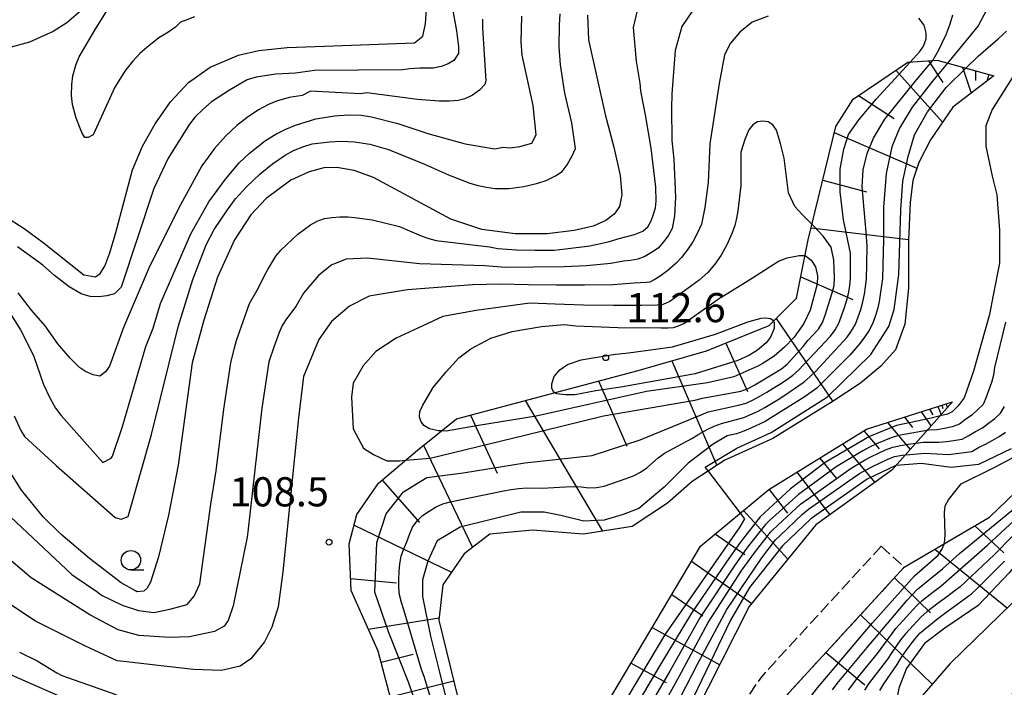
# Model space of a CAD drawing. Extents: x -2000 to 0, y 100500 to 102000.
# Drawn here: x -1210 to -1083, y 101696 to 101782 of the extents above; entities that cross this region are included whole.
import ezdxf
from ezdxf.enums import TextEntityAlignment as Align

# ---------------------------------------------------------------- set-up
doc = ezdxf.new("R2010")
doc.units = 0
doc.linetypes.add('210600', pattern=[2, 1.5, -0.5])
for name, color, linetype in [('2106000', 3, '210600'), ('2106001', 3, '210600'), ('6101110', 6, 'Continuous'), ('6101120', 6, 'Continuous'), ('6101990', 6, 'Continuous'), ('6331000', 3, 'Continuous'), ('7101000', 2, 'Continuous'), ('7101001', 8, 'Continuous'), ('7102000', 6, 'Continuous'), ('7102001', 8, 'Continuous'), ('7312000', 1, 'Continuous')]:
    doc.layers.add(name, color=color, linetype=linetype)
doc.styles.add('PlotAnnotation', font='MS Gothic.ttf')

# ---------------------------------------------------------------- blocks, each defined once
blk = doc.blocks.new('633100')
at = {"layer": '6331000'}
blk.add_lwpolyline([(0, -0.5), (0.67, -0.5)], dxfattribs=at)
blk.add_circle((0, 0), 0.5, dxfattribs=at)
blk = doc.blocks.new('731200')
at = {"layer": '7312000'}
blk.add_circle((0, 0), 0.15, dxfattribs=at)

msp = doc.modelspace()

# ---------------------------------------------------------------- linework, layer by layer
at = {"layer": '2106000', "flags": 128}
for points in [[(-800.72, 101571.12), (-801.28, 101581.38), (-802.16, 101599.4), (-804.28, 101619.66), (-805.77, 101625.5), (-807.26, 101628.48), (-810.62, 101632.7), (-815.35, 101637.17), (-825.04, 101645.37), (-833.25, 101651.46), (-840.46, 101655.68), (-848.16, 101659.28), (-855.5, 101663.01), (-858.98, 101665.61), (-861.96, 101668.84), (-864.33, 101672.82), (-872.29, 101694.69), (-879.38, 101707.73), (-881.74, 101712.7), (-882.61, 101716.93), (-882.74, 101720.91), (-882.25, 101730.1), (-882.5, 101735.82), (-884.61, 101742.28), (-886.6, 101746.26), (-890.71, 101752.84), (-892.32, 101756.82), (-893.44, 101761.17), (-896.43, 101775.33), (-898.8, 101780.8), (-902.15, 101785.52), (-905.88, 101789.37), (-910.98, 101793.59), (-915.21, 101796.08), (-921.67, 101798.31), (-934.6, 101801.16), (-944.29, 101802.03), (-951.13, 101802.15), (-959.58, 101801.03), (-974.49, 101797.42), (-979.96, 101796.79), (-985.05, 101796.79), (-989.65, 101797.66), (-995.37, 101799.52), (-1001.08, 101801.88), (-1007.8, 101804.74), (-1013.27, 101806.35), (-1018.49, 101807.22), (-1022.71, 101806.84), (-1027.56, 101805.35), (-1043.09, 101793.16), (-1046.07, 101789.93), (-1048.8, 101786.57), (-1050.04, 101783.34), (-1051.03, 101777.75), (-1053.63, 101758.86), (-1055.12, 101753.14), (-1058.1, 101745.43), (-1065.92, 101728.53), (-1073.74, 101708.27), (-1084.05, 101692.11), (-1092.62, 101679.18), (-1099.2, 101667.87), (-1102.31, 101661.28), (-1103.92, 101657.05), (-1104.79, 101653.08), (-1105.03, 101648.48), (-1104.78, 101644.38), (-1103.79, 101639.41), (-1101.3, 101634.56), (-1089.61, 101617.79), (-1086.25, 101610.96), (-1084.01, 101605.49), (-1082.77, 101600.64), (-1082.68, 101596.32), (-1082.96, 101595.26), (-1083.3, 101594.84), (-1083.91, 101594.57), (-1084.52, 101594.65), (-1085.45, 101594.99), (-1087.36, 101596.61), (-1091.27, 101601.69), (-1097.95, 101611.6), (-1101.4, 101615.06), (-1111.99, 101622.22), (-1118.9, 101629.14), (-1124.43, 101635.37), (-1127.42, 101641.82), (-1129.25, 101651.28), (-1129.94, 101657.04), (-1128.78, 101663.72), (-1124.39, 101673.4), (-1117.46, 101685.83), (-1111.23, 101694.82), (-1096, 101711.4)], [(-1098.95, 101714.1), (-1114.36, 101697.32), (-1120.86, 101687.95), (-1127.96, 101675.2), (-1132.63, 101664.91), (-1133.98, 101657.15), (-1133.21, 101650.66), (-1131.25, 101640.59), (-1127.81, 101633.15), (-1121.82, 101626.4), (-1118.45, 101623.03), (-1124.76, 101625.33), (-1134.91, 101628.57), (-1156.97, 101636.41)]]:
    msp.add_lwpolyline(points, dxfattribs=at)
at = {"layer": '2106001', "flags": 128}
msp.add_lwpolyline([(-1098.95, 101714.1), (-1096, 101711.4)], dxfattribs=at)
at = {"layer": '6101110', "flags": 128}
for points in [[(-1160.86, 101690.07), (-1163.61, 101700.61), (-1167.12, 101708.4), (-1167.37, 101714.42), (-1166.36, 101718.19), (-1163.59, 101722.2), (-1158.57, 101726.46), (-1153.54, 101730.47), (-1130.19, 101736.72), (-1121.41, 101739.23), (-1113.37, 101742.48), (-1109.85, 101745.99), (-1108.34, 101753.52), (-1104.81, 101768.07), (-1102.55, 101771.59), (-1099.28, 101773.84), (-1095.52, 101776.35), (-1091.75, 101776.6), (-1084.47, 101774.58)], [(-1085.45, 101594.99), (-1087.36, 101596.61), (-1091.27, 101601.69), (-1097.95, 101611.6), (-1101.4, 101615.06), (-1111.99, 101622.22), (-1118.9, 101629.14), (-1124.43, 101635.37), (-1127.42, 101641.82), (-1129.25, 101651.28), (-1129.94, 101657.04), (-1128.78, 101663.72), (-1124.39, 101673.4), (-1117.46, 101685.83), (-1111.23, 101694.82), (-1096, 101711.4), (-1085.03, 101717.85), (-1078.25, 101724.37), (-1069.44, 101745.2), (-1061.14, 101761.76), (-1051.83, 101771.96)], [(-1125.53, 101627.78), (-1141.34, 101635.33), (-1146.36, 101639.6), (-1149.11, 101644.87), (-1150.36, 101653.16), (-1149.1, 101659.43), (-1142.55, 101677), (-1136.01, 101690.8), (-1122.18, 101714.13), (-1113.39, 101721.4), (-1100.83, 101729.16), (-1089.79, 101732.67)]]:
    msp.add_lwpolyline(points, dxfattribs=at)
at = {"layer": '6101120', "flags": 128}
for points in [[(-1084.47, 101774.58), (-1089.75, 101770.57), (-1092.61, 101766.37), (-1094.11, 101763.45), (-1094.88, 101761.13), (-1095.24, 101758.31), (-1095.45, 101753.46), (-1095.46, 101747.27), (-1095.91, 101742.67), (-1097.11, 101739.37), (-1099.01, 101737.26), (-1101.61, 101735.08), (-1105.12, 101732.76), (-1112.88, 101727.98), (-1119.06, 101725.17), (-1123.24, 101722.43), (-1126.45, 101719.65), (-1130.97, 101716.64), (-1137.24, 101715.65), (-1143.77, 101716.16), (-1149.29, 101715.66), (-1152.56, 101713.15), (-1155.32, 101709.14), (-1155.83, 101704.62), (-1152.83, 101692.32)], [(-1051.83, 101771.96), (-1053.63, 101758.86), (-1055.12, 101753.14), (-1057.81, 101747.25), (-1061.91, 101742.43), (-1067.7, 101732.9), (-1074.99, 101716.09), (-1080.52, 101708.31), (-1090.07, 101699.03), (-1110.93, 101674.96), (-1116.71, 101663.67), (-1117.98, 101652.12), (-1116.99, 101641.58), (-1112.98, 101634.04), (-1094.92, 101616.96), (-1088.91, 101608.42), (-1086.15, 101601.14), (-1085.45, 101594.99)], [(-1089.79, 101732.67), (-1097.58, 101723.89), (-1107.37, 101716.87), (-1115.92, 101706.34), (-1126.48, 101685.51), (-1131.77, 101671.97), (-1137.04, 101664.94), (-1140.06, 101660.43), (-1142.07, 101656.16), (-1143.33, 101652.15), (-1143.34, 101647.38), (-1141.84, 101641.6), (-1139.33, 101637.59), (-1133.81, 101633.31), (-1125.53, 101627.78)]]:
    msp.add_lwpolyline(points, dxfattribs=at)
at = {"layer": '6101990', "flags": 128}
for points in [[(-1092.89, 101776.52), (-1091.04, 101773.75)], [(-1088.52, 101775.7), (-1087.39, 101772.37)], [(-1097.06, 101775.32), (-1091.07, 101768.63)], [(-1086.82, 101775.23), (-1086.83, 101774.01)], [(-1085.13, 101774.76), (-1085.36, 101773.91)], [(-1101.86, 101772.07), (-1097.28, 101769.13)], [(-1105, 101767.32), (-1094.36, 101762.71)], [(-1106.48, 101761.19), (-1100.86, 101759.69)], [(-1107.97, 101755.07), (-1095.45, 101753.54)], [(-1109.3, 101748.75), (-1102.59, 101745.83)], [(-1112.44, 101743.41), (-1105.19, 101732.72)], [(-1118.93, 101740.23), (-1116.13, 101734)], [(-1125.89, 101737.95), (-1120.09, 101724.5)], [(-1135.29, 101735.36), (-1131.65, 101726.98)], [(-1144.72, 101732.84), (-1134.79, 101716.04)], [(-1093.82, 101731.39), (-1092.55, 101729.55)], [(-1092.75, 101731.73), (-1092.32, 101731.01)], [(-1091.69, 101732.06), (-1091.24, 101731.04)], [(-1091.15, 101732.23), (-1091.02, 101731.83)], [(-1090.62, 101732.4), (-1090.46, 101731.91)], [(-1151.75, 101730.95), (-1148.33, 101723.5)], [(-1095.98, 101730.7), (-1094.93, 101729.38)], [(-1101.18, 101728.95), (-1099.21, 101726.61)], [(-1098.14, 101730.02), (-1095.23, 101726.54)], [(-1157.78, 101727.09), (-1151.51, 101713.95)], [(-1103.92, 101727.26), (-1099.77, 101722.32)], [(-1106.85, 101725.44), (-1104.75, 101722.85)], [(-1163.1, 101722.62), (-1158.33, 101717.16)], [(-1109.79, 101723.63), (-1105.58, 101718.16)], [(-1113.38, 101721.4), (-1111.02, 101718.34)], [(-1116.64, 101718.71), (-1110.97, 101712.43)], [(-1166.73, 101716.8), (-1154.2, 101710.77)], [(-1086.9, 101716.75), (-1083.2, 101713.25)], [(-1120.29, 101715.69), (-1116.47, 101713.03)], [(-1092.07, 101713.71), (-1082.74, 101706.16)], [(-1123.34, 101712.17), (-1115.58, 101706.76)], [(-1167.18, 101709.94), (-1161.27, 101709.4)], [(-1097.26, 101710.03), (-1092.64, 101705.53)], [(-1125.87, 101707.9), (-1121.9, 101705.14)], [(-1164.9, 101703.46), (-1155.8, 101704.89)], [(-1101.6, 101705.3), (-1092.4, 101696.35)], [(-1128.4, 101703.64), (-1119.71, 101698.86)], [(-1163.24, 101699.18), (-1159.13, 101700.22)], [(-1106.07, 101700.43), (-1101.05, 101696.3)], [(-1131.11, 101699.08), (-1126.61, 101696.6)], [(-1162.08, 101694.72), (-1153.92, 101696.78)]]:
    msp.add_lwpolyline(points, dxfattribs=at)
at = {"layer": '7101000', "flags": 128}
for points in [[(-1201.86, 101782.97), (-1203.66, 101781.41), (-1205.41, 101780.3), (-1208.44, 101778.92), (-1211.3, 101778.16), (-1217.12, 101777.11), (-1220.78, 101776.6), (-1224.14, 101776.12), (-1227.76, 101776), (-1229.28, 101776.45), (-1230.48, 101777.28), (-1232.37, 101778.7), (-1233.19, 101779.31), (-1241.69, 101783.28)], [(-1211.67, 101756.6), (-1209.13, 101754.98), (-1206.71, 101753.15), (-1201.47, 101749.02), (-1199.99, 101748.76), (-1199.39, 101749.16), (-1198.78, 101750.11), (-1198.11, 101751.84), (-1197.36, 101754.46), (-1195.21, 101762.51), (-1193.92, 101765.53), (-1192.31, 101768.42), (-1190.33, 101771.26), (-1188, 101773.74), (-1185.24, 101775.69), (-1181.59, 101777.24), (-1178.96, 101777.84), (-1175.32, 101778.23), (-1170.54, 101778.39), (-1158.94, 101778.86), (-1157.9, 101779.68), (-1157.56, 101781.29), (-1157.39, 101783.81)], [(-1136.72, 101782.38), (-1136.57, 101779.22), (-1134.46, 101769.64), (-1133.34, 101765.41), (-1132.52, 101761.77), (-1132.29, 101759.3), (-1132.59, 101757.78), (-1132.77, 101757.53), (-1133.29, 101756.79), (-1134.35, 101755.98), (-1135.97, 101755.28), (-1138.43, 101754.7), (-1141.91, 101754.29), (-1146.03, 101754.26), (-1150.3, 101754.84), (-1154.3, 101756.16), (-1164.22, 101761.52), (-1166.73, 101762.42), (-1168.95, 101762.82), (-1170.62, 101762.77), (-1172.5, 101762.24), (-1174.84, 101761.16), (-1178.03, 101758.83), (-1179.99, 101756.73), (-1182.11, 101753.51), (-1184.28, 101748.71), (-1186.05, 101743.18), (-1187.52, 101737.67), (-1189.36, 101724.51), (-1190.59, 101718.11), (-1191.88, 101712.74), (-1192.91, 101709.49), (-1193.34, 101708.7), (-1193.76, 101708.32), (-1194.67, 101708.26), (-1194.82, 101708.35), (-1196.69, 101709.42), (-1200.76, 101712.55), (-1204.43, 101715.65), (-1206.69, 101717.89), (-1209.47, 101721.33), (-1211.81, 101725.01)], [(-1088.07, 101775.58), (-1086.51, 101777.11), (-1083.94, 101779.36), (-1082.86, 101780.32)], [(-1155.48, 101728.93), (-1155.88, 101728.94), (-1157.01, 101729.22), (-1157.76, 101729.64), (-1158.14, 101730.21), (-1158.3, 101730.75), (-1158.28, 101731.43), (-1157.9, 101732.24), (-1157.57, 101732.78), (-1156.54, 101734.5), (-1154.89, 101736.53), (-1153.26, 101738.35), (-1151.7, 101739.51), (-1149.13, 101740.86), (-1146.42, 101741.74), (-1142.62, 101742.38), (-1139.72, 101742.6), (-1138.21, 101742.46), (-1132.81, 101742.24), (-1127.24, 101742.17), (-1126.36, 101742.17), (-1125.64, 101742.25), (-1125.03, 101742.43), (-1124.35, 101742.76), (-1119.74, 101746), (-1119.57, 101746.11), (-1115.49, 101748.63), (-1112.17, 101750.78), (-1111.03, 101751.21), (-1109.49, 101751.48), (-1108.79, 101751.51), (-1108.75, 101751.49)], [(-1082.24, 101726.65), (-1086.45, 101724.61), (-1089.95, 101724.25), (-1093.77, 101724.73), (-1097.04, 101724.5)], [(-1117.06, 101718.37), (-1121.18, 101723.78)], [(-1212.61, 101698.32), (-1204.75, 101694.9), (-1199.46, 101692.96), (-1188.23, 101688.28), (-1185.67, 101687.13), (-1183.33, 101686.74), (-1179.97, 101686.36), (-1175.66, 101686.48), (-1168.17, 101688.18), (-1164.75, 101688.95), (-1163.45, 101688.8), (-1162.67, 101688.51), (-1161.8, 101687.79), (-1161.22, 101686.48), (-1160.86, 101684.62), (-1160.86, 101682.27), (-1161.51, 101679.29), (-1162.45, 101676.9), (-1163.09, 101674.97), (-1163.81, 101673.45), (-1165.05, 101672.36), (-1167.22, 101670.83), (-1173.33, 101669.43), (-1181.32, 101668)]]:
    msp.add_lwpolyline(points, dxfattribs=at)
at = {"layer": '7101001', "flags": 128}
for points in [[(-1121.18, 101723.78), (-1121.57, 101724.29), (-1117.5, 101726.7), (-1113.11, 101728.71), (-1105.87, 101733.33), (-1100.28, 101738.78), (-1097.97, 101742.35), (-1097.29, 101744.53), (-1096.69, 101749.04), (-1096.43, 101757.38), (-1096.17, 101761.04), (-1095.47, 101764.24), (-1094.66, 101767), (-1093.01, 101769.95), (-1090.61, 101773.1), (-1088.07, 101775.58)], [(-1108.75, 101751.49), (-1108.55, 101751.38), (-1107.98, 101750.91), (-1107.42, 101750.04), (-1107.15, 101748.87), (-1107.18, 101747.8), (-1108.09, 101744.45), (-1108.89, 101742.75), (-1110.13, 101740.97), (-1111.37, 101739.7), (-1112.71, 101738.56), (-1114.26, 101737.58), (-1114.82, 101737.28), (-1117.91, 101735.88), (-1121.3, 101735.1), (-1129.14, 101734.01), (-1143.3, 101730.85), (-1150.74, 101729.62), (-1154.89, 101728.91), (-1155.48, 101728.93)], [(-1097.04, 101724.5), (-1097.08, 101724.5), (-1100.76, 101722.71), (-1108.02, 101717.64), (-1111.66, 101714.14), (-1115.89, 101708.82), (-1118.32, 101704.59), (-1124.18, 101692.49), (-1128.78, 101682.82), (-1133.14, 101673.51), (-1135.19, 101669.8), (-1141.4, 101660.13), (-1142.97, 101657.42), (-1144.08, 101654.95), (-1144.57, 101653.11), (-1144.78, 101650.58), (-1144.71, 101647.81), (-1144.37, 101645.32), (-1142.56, 101640.48), (-1140.29, 101636.53), (-1137.21, 101634.15), (-1131.31, 101630.8), (-1130.84, 101630.48), (-1130.35, 101630.08)], [(-1141.12, 101680.03), (-1140.65, 101679.8), (-1140.16, 101679.9), (-1139.19, 101680.81), (-1135.56, 101687.97), (-1126.69, 101702.81), (-1117.09, 101716.59), (-1116.5, 101717.63), (-1117.06, 101718.37)], [(-1099.12, 101695.56), (-1098.6, 101696.42), (-1096.92, 101698.9), (-1096.39, 101699.74), (-1095.82, 101700.57), (-1095.24, 101701.38), (-1094.63, 101702.17), (-1093.97, 101702.92), (-1091.69, 101704.81), (-1090.8, 101705.47), (-1089.23, 101706.6), (-1087.33, 101708), (-1086.61, 101708.69), (-1083.12, 101712.19)]]:
    msp.add_lwpolyline(points, dxfattribs=at)
at = {"layer": '7102000', "flags": 128}
for points in [[(-1154.14, 101783.69), (-1153.57, 101780.4), (-1153.29, 101778.33), (-1153.29, 101777.48), (-1153.92, 101776.56), (-1154.65, 101776.14), (-1155.53, 101775.81), (-1156.57, 101775.57), (-1158.26, 101775.57), (-1159.57, 101775.5), (-1160.48, 101775.36), (-1171.81, 101775.26), (-1174.24, 101774.94), (-1176.78, 101774.83), (-1179.32, 101774.41), (-1180.45, 101774.06), (-1182.75, 101772.75), (-1185.05, 101771.24), (-1186.19, 101770.27), (-1187.14, 101769.32), (-1187.89, 101768.38), (-1190.62, 101764.01), (-1192.45, 101760.12), (-1196.68, 101747.42), (-1197.53, 101746.57), (-1198.52, 101746.29), (-1199.55, 101746.17), (-1200.64, 101746.2), (-1201.83, 101746.55), (-1203.36, 101747.45), (-1205.25, 101748.9), (-1206.73, 101750.24), (-1209.98, 101752.6)], [(-1187.23, 101782.2), (-1188.21, 101781.78), (-1189.06, 101781.5), (-1189.69, 101780.87), (-1190.79, 101780.09), (-1191.82, 101779.48), (-1193.36, 101778.26), (-1194.27, 101777.46), (-1195.18, 101776.48), (-1196.1, 101775.34), (-1197.49, 101773.12), (-1200.26, 101767.01), (-1200.91, 101766.68), (-1201.34, 101766.68), (-1201.72, 101767.32), (-1202.45, 101769.15), (-1202.92, 101770.92), (-1203.06, 101772.05), (-1203.03, 101773.46), (-1202.89, 101774.59), (-1202.5, 101775.96), (-1202.07, 101777.04), (-1200.06, 101780.47), (-1197.67, 101784.33)], [(-1085.05, 101783.78), (-1086.47, 101781.01), (-1090.44, 101776.23)], [(-1113.51, 101782.27), (-1115.55, 101781.48), (-1117.12, 101780.22), (-1118.32, 101778.78), (-1119.1, 101777.28), (-1119.77, 101773.6), (-1120.97, 101765.83), (-1121.2, 101760.86), (-1121.63, 101757.67), (-1122.05, 101755.51), (-1122.56, 101754.39), (-1123.17, 101753.27), (-1123.9, 101752.18), (-1124.62, 101751.25), (-1125.33, 101750.49), (-1126.37, 101749.56), (-1127.37, 101748.82), (-1128.14, 101748.36), (-1128.7, 101748.07), (-1129.13, 101748.02), (-1130.74, 101747.92), (-1133.42, 101747.73), (-1137.09, 101747.69), (-1140.71, 101747.67), (-1144.36, 101747.7), (-1147.88, 101747.82), (-1151.51, 101747.73), (-1159.84, 101747.06), (-1164.79, 101746.27), (-1167.32, 101744.98), (-1169.61, 101742.99), (-1171.25, 101740.7), (-1173.22, 101735.94), (-1173.85, 101730.6), (-1175.89, 101710.83), (-1176.49, 101706.31), (-1177.31, 101703.68), (-1178.23, 101701.83), (-1179.98, 101699.63), (-1181.39, 101698.7), (-1183.75, 101698.14), (-1187.37, 101698.27), (-1191.51, 101698.74), (-1196.33, 101699.28), (-1197.19, 101699.39), (-1201.33, 101701.28), (-1207.68, 101704.45), (-1211.77, 101707.18)], [(-1211.59, 101718.53), (-1203.02, 101710.49), (-1202.59, 101710.16), (-1199.81, 101708.29), (-1199.18, 101707.82), (-1196.56, 101706.54), (-1194.44, 101705.86), (-1192.48, 101705.59), (-1190.41, 101706.02), (-1188.18, 101706.63), (-1187.29, 101707.69), (-1186.56, 101709.25), (-1185.12, 101719.51), (-1184.47, 101723.81), (-1183.46, 101731.75), (-1182.58, 101737.68), (-1182.1, 101739.62), (-1181.83, 101740.58), (-1181.52, 101741.54), (-1180.18, 101745.3), (-1179.18, 101747.03), (-1178.72, 101747.92), (-1178.27, 101748.82), (-1177.82, 101749.71), (-1177.32, 101750.57), (-1176.77, 101751.41), (-1176.13, 101752.18), (-1174.68, 101753.55), (-1173.94, 101754.23), (-1173.16, 101754.85), (-1172.34, 101755.42), (-1171.47, 101755.91), (-1170.53, 101756.23), (-1169.54, 101756.38), (-1168.54, 101756.45), (-1167.54, 101756.45), (-1166.62, 101756.37), (-1164.38, 101756.07), (-1160.87, 101755.21), (-1159.92, 101754.8), (-1159, 101754.39), (-1158.08, 101754.02), (-1157.13, 101753.69), (-1156.17, 101753.44), (-1149.32, 101752.61), (-1148.23, 101752.41), (-1145.84, 101752.21), (-1143.5, 101752.17), (-1141.02, 101752.19), (-1139.54, 101752.36), (-1136.42, 101752.72), (-1134.04, 101753.23), (-1132.65, 101753.68), (-1130.69, 101754.19), (-1129.62, 101754.64), (-1128.98, 101755.19), (-1128.54, 101755.95), (-1128.23, 101756.8), (-1127.99, 101757.64), (-1127.87, 101758.46), (-1127.93, 101760.28), (-1128.54, 101765.29), (-1129.24, 101769.59), (-1129.54, 101771.09), (-1129.85, 101772.66), (-1129.94, 101773.65), (-1130.4, 101776.47), (-1130.82, 101780.79), (-1130.29, 101783)], [(-1123.23, 101782.96), (-1124.57, 101780.94), (-1125.44, 101777.86), (-1125.89, 101772.28), (-1125.91, 101770.38), (-1125.86, 101766.28), (-1125.62, 101763.89), (-1125.39, 101758.99), (-1125.55, 101756.6), (-1125.83, 101754.97), (-1126.3, 101754.12), (-1126.9, 101753.28), (-1127.65, 101752.45), (-1128.49, 101751.87), (-1129.35, 101751.36), (-1130.25, 101751.01), (-1131.18, 101750.83), (-1132.09, 101750.75), (-1133.73, 101750.48), (-1136.86, 101750.15), (-1139.73, 101750.05), (-1143.64, 101749.99), (-1147.26, 101749.97), (-1149.91, 101750.18), (-1158.32, 101750.43), (-1165.02, 101751.14), (-1167.76, 101751), (-1169.6, 101750.3), (-1171.24, 101748.96), (-1172.8, 101747.18), (-1173.23, 101746.66), (-1174.21, 101744.92), (-1175.41, 101743.33), (-1175.96, 101742.49), (-1176.37, 101741.58), (-1176.72, 101740.64), (-1177.06, 101739.71), (-1177.68, 101737.8), (-1178.57, 101731.87), (-1179.49, 101723.93), (-1180.37, 101715.97), (-1180.48, 101715.27), (-1182.26, 101706.46), (-1182.93, 101704.56), (-1183.43, 101703.83), (-1184.66, 101703.16), (-1187.89, 101702.44), (-1190.45, 101702.38), (-1194.38, 101702.61), (-1197.07, 101703.34), (-1199.24, 101704.5), (-1200.69, 101705.3), (-1208.23, 101710.06), (-1211.43, 101712.73)], [(-1211.07, 101744.25), (-1209.59, 101741.92), (-1207.94, 101738.62), (-1206.64, 101734.89), (-1205.85, 101733.18), (-1205.11, 101731.85), (-1204.4, 101730.91), (-1199.03, 101724.87), (-1197.95, 101725.41), (-1197.79, 101725.67), (-1196.51, 101729.51), (-1193.5, 101739.8), (-1192.55, 101742.13), (-1191.6, 101745.3), (-1187.7, 101754.26), (-1185.41, 101758.39), (-1183.26, 101761.31), (-1181.51, 101763.4), (-1180.17, 101764.67), (-1178.1, 101766.29), (-1176.78, 101767.09), (-1175.49, 101767.75), (-1174.24, 101768.27), (-1171.64, 101769.06), (-1169.26, 101769.45), (-1167.41, 101769.56), (-1165.82, 101769.52), (-1164.5, 101769.33), (-1161.09, 101768.47), (-1157.24, 101767.17), (-1152.44, 101765.86), (-1148.63, 101765.2), (-1147.57, 101765.41), (-1146.66, 101765.34), (-1145.42, 101765.52), (-1143.87, 101765.94), (-1143.3, 101767), (-1143.71, 101770.78), (-1145.1, 101777.27), (-1145.24, 101778.96), (-1145.17, 101782.27)], [(-1210.41, 101730.87), (-1209.55, 101729), (-1209.08, 101728.23), (-1205.04, 101724.49), (-1197.42, 101717.79), (-1196.68, 101717.58), (-1195.79, 101717.94), (-1192.78, 101728.49), (-1189.36, 101742.32), (-1187.45, 101748.39), (-1185.73, 101752.88), (-1184.71, 101754.83), (-1183.02, 101757.38), (-1181.96, 101758.78), (-1180.57, 101760.32), (-1178.82, 101762), (-1177.2, 101763.3), (-1175.58, 101764.39), (-1174.51, 101764.98), (-1173.17, 101765.52), (-1172.1, 101765.84), (-1169.88, 101766.11), (-1168.38, 101766.2), (-1166.66, 101766.1), (-1164.71, 101765.81), (-1162.32, 101765.12), (-1157.66, 101763.23), (-1154.59, 101761.85), (-1151.85, 101760.81), (-1150.78, 101760.5), (-1149.69, 101760.27), (-1148.57, 101760.12), (-1146.83, 101760.12), (-1144.89, 101760.38), (-1143.11, 101760.78), (-1142.03, 101761.14), (-1140.84, 101761.74), (-1139.97, 101762.29), (-1139.34, 101763.17), (-1138.7, 101764.31), (-1138.25, 101765.24), (-1138.71, 101768.56), (-1139.62, 101772.36), (-1140.19, 101776), (-1140.36, 101778.33), (-1140.32, 101781.12), (-1140.22, 101782.58)], [(-1095.22, 101776.37), (-1093.98, 101777.72), (-1093.5, 101778.39), (-1093.16, 101779.37), (-1093.16, 101780.08), (-1093.42, 101781.09), (-1094.13, 101781.99)], [(-1092.34, 101776.56), (-1091.55, 101777.95), (-1090.61, 101779.89), (-1090.07, 101781.27), (-1089.76, 101782.42)], [(-1150.22, 101781.89), (-1150.22, 101780.76), (-1149.8, 101773.96), (-1149.9, 101773.46), (-1150.62, 101772.74), (-1151.48, 101772.13), (-1152.48, 101771.63), (-1153.34, 101771.44), (-1154.45, 101771.34), (-1155.8, 101771.32), (-1158.58, 101771.55), (-1165.07, 101772.4), (-1165.88, 101772.29), (-1172.34, 101772.61), (-1173.4, 101772.08), (-1175.09, 101771.8), (-1176.71, 101771.34), (-1177.74, 101770.91), (-1179, 101770.21), (-1180.49, 101769.22), (-1181.81, 101768.21), (-1183.2, 101766.89), (-1184.67, 101765.26), (-1186.3, 101763.02), (-1189.06, 101757.99), (-1192.97, 101750.17), (-1196.36, 101742.24), (-1198.16, 101737.26), (-1198.69, 101736.52), (-1199.43, 101735.99), (-1200.28, 101736.13), (-1201.27, 101736.58), (-1202.04, 101737.09), (-1203.22, 101738.27), (-1204.83, 101740.12), (-1206.42, 101742.45), (-1208.21, 101744.46), (-1209.91, 101746.68)], [(-1082.12, 101774.32), (-1084.68, 101770.27), (-1085.5, 101768.15), (-1085.51, 101765.56), (-1084.68, 101761.7), (-1084.08, 101759.31), (-1083.73, 101754.74), (-1083.73, 101750.49), (-1084.56, 101746.37), (-1085.04, 101743.91), (-1087.09, 101736.61), (-1088.28, 101733.2), (-1089.07, 101732.15), (-1089.82, 101731.4), (-1090.45, 101731.1), (-1091.38, 101730.87)], [(-1107.86, 101755.51), (-1109.11, 101756.77), (-1110.05, 101757.81), (-1110.86, 101759.57), (-1111.44, 101764.02), (-1111.89, 101765.9), (-1112.4, 101767.59), (-1112.91, 101768.28), (-1113.47, 101768.69), (-1114.19, 101768.78), (-1114.87, 101768.69), (-1115.44, 101768.31), (-1115.97, 101767.65), (-1116.51, 101766.42), (-1117, 101764.8), (-1116.99, 101760.49), (-1117.4, 101757.22), (-1117.55, 101756.31), (-1117.78, 101755.37), (-1118.1, 101754.4), (-1118.82, 101752.85), (-1119.54, 101751.55), (-1120.35, 101750.36), (-1121.25, 101749.29), (-1122.34, 101748.3), (-1126.14, 101745.57), (-1126.68, 101745.3), (-1127.17, 101745.16), (-1127.75, 101745.09), (-1129.77, 101745.07), (-1133.38, 101745.07), (-1137.25, 101745.09), (-1140.88, 101745.22), (-1144.14, 101745.35), (-1151.03, 101744.44), (-1155.32, 101743.64), (-1158.53, 101742.14), (-1161.3, 101740.88), (-1163.93, 101739.15), (-1165.55, 101737.29), (-1166.84, 101735.08), (-1167.07, 101733.26), (-1166.83, 101729.22), (-1165.53, 101726.73), (-1164.24, 101725.91), (-1162.5, 101725.1), (-1160.89, 101725.09), (-1160.1, 101725.16)], [(-1140.92, 101733.85), (-1141.09, 101733.97), (-1141.32, 101734.43), (-1141.28, 101734.99), (-1141.01, 101735.93), (-1140.26, 101736.79), (-1139.28, 101737.47), (-1137.55, 101738.07), (-1133.18, 101738.8), (-1132.64, 101738.86), (-1131.46, 101738.98), (-1125.78, 101739.75), (-1120.28, 101741.36), (-1116.09, 101742.96), (-1114.39, 101743.42), (-1113.8, 101743.46), (-1113.21, 101743.38), (-1112.91, 101743.17), (-1112.82, 101743.03)], [(-1082.99, 101742.92), (-1084.41, 101737.1), (-1084.52, 101736.1), (-1084.77, 101735.14), (-1085.11, 101734.2), (-1085.45, 101733.26), (-1085.86, 101732.35), (-1086.58, 101731.66), (-1087.29, 101730.95), (-1088.11, 101730.39), (-1088.91, 101729.8), (-1089.83, 101729.44), (-1090.81, 101729.26), (-1091.8, 101729.08), (-1092.79, 101729.01), (-1093.07, 101728.97)], [(-1094.5, 101727.36), (-1093.53, 101727.5), (-1091.53, 101727.49), (-1090.53, 101727.59), (-1088.56, 101727.88), (-1087.69, 101728.36), (-1086.82, 101728.84), (-1085.94, 101729.32), (-1085.15, 101729.93), (-1084.36, 101730.54), (-1083.62, 101731.21), (-1083.1, 101732.06)], [(-1095.83, 101725.86), (-1095.28, 101725.92), (-1093.29, 101726.09), (-1090.29, 101725.92), (-1087.32, 101726.3), (-1086.45, 101726.8), (-1085.56, 101727.24), (-1084.67, 101727.7), (-1083.8, 101728.2), (-1082.99, 101728.78)], [(-1090.81, 101714.45), (-1090.74, 101715.56), (-1090.78, 101717.07), (-1090.83, 101718.4), (-1090.75, 101719.3), (-1090.31, 101720.08), (-1088.66, 101722.14), (-1084.53, 101724.2), (-1081.18, 101725.96)], [(-1209.72, 101700.5), (-1207.45, 101699.36), (-1204.96, 101697.84), (-1204.29, 101697.47), (-1197.94, 101695.24), (-1188.63, 101691.58), (-1184.05, 101690.17), (-1180.34, 101689.33), (-1177.46, 101689.24), (-1173.83, 101689.92), (-1170.45, 101691.01), (-1164.21, 101693.39), (-1163.03, 101693.84), (-1161.94, 101693.88), (-1161.85, 101693.84)]]:
    msp.add_lwpolyline(points, dxfattribs=at)
at = {"layer": '7102001', "flags": 128}
for points in [[(-1158.41, 101692.8), (-1159.74, 101696.61), (-1162.28, 101703.09), (-1164.05, 101708.19), (-1163.81, 101714.6), (-1162.62, 101718.27), (-1160.36, 101721.12), (-1157.36, 101722.96), (-1152.71, 101723.54), (-1144.76, 101724.84), (-1136.1, 101725.78), (-1129.93, 101727.79), (-1122.12, 101731), (-1121.2, 101731.38), (-1117.29, 101732.23), (-1116.33, 101732.52), (-1115.42, 101732.93), (-1114.54, 101733.41), (-1113.68, 101733.91), (-1112.83, 101734.43), (-1111.98, 101734.96), (-1111.14, 101735.5), (-1110.33, 101736.1), (-1109.58, 101736.75), (-1108.2, 101738.2), (-1107.54, 101738.95), (-1106.86, 101739.68), (-1106.17, 101740.41), (-1105.49, 101741.14), (-1104.88, 101741.93), (-1104.4, 101742.8), (-1103.71, 101744.68), (-1103.41, 101745.64), (-1103.14, 101746.6), (-1102.98, 101747.58), (-1102.9, 101748.55), (-1102.9, 101751.79), (-1103.8, 101756.08), (-1104.22, 101759.69), (-1104.22, 101762.6), (-1103.75, 101765.16), (-1103.14, 101767.06), (-1101.85, 101768.95), (-1099.62, 101771.58), (-1095.22, 101776.37)], [(-1155.95, 101691.51), (-1157.72, 101697.37), (-1158.05, 101698.27), (-1160.34, 101705.93), (-1160.63, 101706.89), (-1160.89, 101707.85), (-1160.99, 101708.85), (-1160.96, 101709.85), (-1160.92, 101710.84), (-1160.84, 101711.84), (-1160.67, 101712.83), (-1160.34, 101713.77), (-1159.96, 101714.69), (-1159.61, 101715.63), (-1159.2, 101716.54), (-1158.63, 101717.36), (-1157.91, 101718.06), (-1157.09, 101718.63), (-1156.24, 101719.14), (-1155.33, 101719.57), (-1154.37, 101719.83), (-1147.51, 101721.24), (-1146.53, 101721.4), (-1145.54, 101721.54), (-1144.54, 101721.63), (-1142.54, 101721.56), (-1139.55, 101721.74), (-1138.55, 101721.78), (-1137.55, 101721.74), (-1136.56, 101721.62), (-1135.56, 101721.64), (-1134.59, 101721.85), (-1131.75, 101722.82), (-1130.82, 101723.18), (-1129.92, 101723.63), (-1129.1, 101724.19), (-1127.63, 101725.48), (-1126.81, 101726.06), (-1125.05, 101727.01), (-1123.29, 101727.95), (-1122.42, 101728.53), (-1121.34, 101729.12), (-1120.44, 101729.56), (-1119.5, 101729.9), (-1116.61, 101730.68), (-1114.78, 101731.47), (-1113.9, 101731.95), (-1113.04, 101732.46), (-1112.19, 101732.98), (-1111.34, 101733.52), (-1108.88, 101735.23), (-1108.12, 101735.88), (-1107.41, 101736.59), (-1103.33, 101740.98), (-1102.76, 101741.81), (-1102.28, 101742.68), (-1101.9, 101743.61), (-1101.59, 101744.56), (-1101.32, 101745.52), (-1101.11, 101746.5), (-1100.96, 101747.48), (-1100.86, 101748.44), (-1100.81, 101750.44), (-1100.78, 101752.66), (-1100.87, 101754.5), (-1101.41, 101760.31), (-1101.27, 101762.49), (-1100.75, 101764.62), (-1099.94, 101766.57), (-1098.48, 101769.03), (-1094.42, 101774.09), (-1092.34, 101776.56)], [(-1090.44, 101776.23), (-1092.38, 101773.9), (-1094.97, 101770.56), (-1096.59, 101767.87), (-1097.57, 101765.45), (-1098.33, 101762.04), (-1098.65, 101757.72), (-1098.65, 101753.54), (-1098.81, 101748.54), (-1099.23, 101745.57), (-1099.45, 101744.6), (-1099.72, 101743.64), (-1100.07, 101742.7), (-1100.55, 101741.82), (-1101.09, 101740.98), (-1101.7, 101740.19), (-1103.01, 101738.68), (-1107.25, 101734.44), (-1108.88, 101733.28), (-1113.89, 101730.14), (-1115.71, 101729.29), (-1116.63, 101728.91), (-1117.57, 101728.58), (-1118.74, 101728.31), (-1120.56, 101727.23), (-1123.78, 101724.8), (-1126.86, 101721.72), (-1130.13, 101718.95), (-1132.15, 101718.17), (-1134.59, 101717.46), (-1137.18, 101717.34), (-1140.15, 101718.07), (-1142.28, 101718.49), (-1145.28, 101718.49), (-1153.07, 101716.56), (-1156.04, 101714.78), (-1157.23, 101712.17), (-1157.95, 101709.8), (-1157.95, 101707.66), (-1156.89, 101702.56), (-1155.79, 101698.09), (-1154.74, 101693.93)], [(-1053.47, 101760.08), (-1054.25, 101759.87), (-1054.85, 101759.57), (-1055.82, 101758.86), (-1056.69, 101757.99), (-1058.98, 101754.89), (-1062.49, 101749.36), (-1067.14, 101740.87), (-1070.55, 101731.74), (-1074.16, 101724.4), (-1078.21, 101715.98), (-1082.49, 101710.68), (-1086.51, 101706.49), (-1090.78, 101703.59), (-1093.4, 101701.58), (-1095.73, 101698.32), (-1095.75, 101698.29), (-1096.69, 101695.84), (-1096.99, 101694.24), (-1096.99, 101692.46), (-1096.73, 101691.35)], [(-1160.1, 101725.16), (-1156.95, 101725.44), (-1144.76, 101728.4), (-1134.67, 101730.88), (-1122.91, 101732.88), (-1121.94, 101733.15), (-1117.02, 101734.03), (-1116.08, 101734.37), (-1115.21, 101734.85), (-1114.35, 101735.36), (-1113.49, 101735.87), (-1112.63, 101736.39), (-1111.79, 101736.93), (-1111.02, 101737.56), (-1109.01, 101739.79), (-1108.37, 101740.55), (-1107.71, 101741.31), (-1107.03, 101742.04), (-1106.5, 101742.88), (-1106.15, 101743.82), (-1105.24, 101746.68), (-1104.99, 101747.65), (-1104.94, 101748.62), (-1105.03, 101750.91), (-1105.37, 101752.55), (-1106.43, 101753.97), (-1107.6, 101755.25), (-1107.86, 101755.51)], [(-1112.82, 101743.03), (-1112.7, 101742.83), (-1112.7, 101742.11), (-1113.21, 101740.97), (-1113.76, 101740.25), (-1114.86, 101739.32), (-1115.87, 101738.68), (-1117.39, 101738)], [(-1117.39, 101738), (-1122.87, 101736.26), (-1132.43, 101734.58), (-1135.63, 101734.09), (-1138.34, 101733.56), (-1139.51, 101733.56), (-1140.71, 101733.71), (-1140.92, 101733.85)], [(-1091.38, 101730.87), (-1092.7, 101730.55), (-1096.99, 101729.64), (-1100.45, 101728.2), (-1106.14, 101724.88), (-1110.62, 101721.5), (-1114.5, 101717.9), (-1117.1, 101714.59), (-1118.83, 101712.09), (-1123.35, 101705.48), (-1127.41, 101698.77), (-1131.47, 101691.87), (-1135.28, 101684.84), (-1138.84, 101677.67), (-1140.02, 101674.85), (-1141.87, 101671.16), (-1143.56, 101669.62), (-1144.84, 101669.33), (-1145.34, 101669.51)], [(-1093.07, 101728.97), (-1095.75, 101728.52), (-1096.73, 101728.34), (-1097.69, 101728.04), (-1098.62, 101727.68), (-1099.54, 101727.29), (-1100.44, 101726.85), (-1101.31, 101726.36), (-1102.18, 101725.86), (-1103.04, 101725.36), (-1104.75, 101724.32), (-1109.59, 101720.77), (-1113.3, 101717.42), (-1113.85, 101716.9), (-1116.17, 101713.93), (-1117.85, 101711.56), (-1122.28, 101704.89), (-1126.15, 101698.06), (-1130.14, 101691.13)], [(-1128.78, 101690.36), (-1124.91, 101697.36), (-1121.21, 101704.29), (-1116.89, 101711.03), (-1115.25, 101713.27), (-1113.19, 101715.9), (-1112.99, 101716.11), (-1112.26, 101716.8), (-1109.33, 101719.51), (-1102.81, 101724.14), (-1101.95, 101724.66), (-1101.09, 101725.16), (-1100.21, 101725.63), (-1099.31, 101726.08), (-1098.4, 101726.49), (-1097.47, 101726.85), (-1096.49, 101727.07), (-1095.5, 101727.21), (-1094.5, 101727.36)], [(-1126.16, 101691.95), (-1122.56, 101698.94), (-1118.79, 101705.99), (-1114.32, 101712.61), (-1112.53, 101714.91), (-1111.96, 101715.47), (-1109.07, 101718.23), (-1108.3, 101718.88), (-1102.57, 101722.9), (-1101.73, 101723.44), (-1100.87, 101723.95), (-1099.99, 101724.41), (-1099.09, 101724.85), (-1098.19, 101725.28), (-1097.26, 101725.65), (-1096.27, 101725.82), (-1095.83, 101725.86)], [(-1105.2, 101695.64), (-1104.61, 101696.45), (-1100.78, 101701.07), (-1095.63, 101707.18), (-1094.31, 101708.59), (-1091.08, 101711.21), (-1088.89, 101713.17), (-1084.31, 101716.96), (-1081.2, 101719.46)], [(-1103.15, 101695.61), (-1102.58, 101696.43), (-1101.96, 101697.22), (-1099.44, 101700.31), (-1097.06, 101703.53), (-1094.42, 101706.45), (-1093.7, 101707.14), (-1092.51, 101708.08), (-1091.3, 101708.99), (-1085.27, 101714.24), (-1080.16, 101719.02)], [(-1079.54, 101717.99), (-1084.43, 101712.99), (-1088.81, 101708.89), (-1089.61, 101708.29), (-1090.4, 101707.68), (-1091.65, 101706.77), (-1093.09, 101705.68), (-1093.84, 101705.02), (-1095.84, 101702.85), (-1096.46, 101702.07), (-1097.05, 101701.26), (-1097.59, 101700.43), (-1098.14, 101699.59), (-1100.57, 101696.41), (-1101.12, 101695.58)], [(-1109.44, 101620.5), (-1109.35, 101621.32), (-1109.46, 101622.07), (-1109.78, 101622.93), (-1111.05, 101624.52), (-1114.22, 101627.81), (-1121.62, 101636.15), (-1123.91, 101639.46), (-1125.68, 101642.85), (-1126.94, 101647.67), (-1127.6, 101652.92), (-1127.7, 101658.25), (-1126.79, 101662.77), (-1125.37, 101666.6), (-1120.43, 101676.28), (-1113.82, 101687.18), (-1107.16, 101695.89), (-1100.08, 101704.25), (-1094.66, 101710.32), (-1091.62, 101712.96), (-1091.15, 101713.68), (-1090.81, 101714.45)]]:
    msp.add_lwpolyline(points, dxfattribs=at)

# ---------------------------------------------------------------- block references
at = {"layer": '6331000', "xscale": 2.5, "yscale": 2.5, "zscale": 2.5}
msp.add_blockref('633100', (-1195.42, 101712.31), dxfattribs=at)
at = {"layer": '7312000', "xscale": 2.5, "yscale": 2.5, "zscale": 2.5}
for p in [(-1134.37, 101738.35, 112.6), (-1169.94, 101714.62, 108.5)]:
    msp.add_blockref('731200', p, dxfattribs=at)

# ---------------------------------------------------------------- texts
at = {"layer": '7312000', "style": 'PlotAnnotation'}
for s, p in [('112.6', (-1125.34, 101744.3)), ('108.5', (-1176.34, 101720.62))]:
    msp.add_text(s, height=3.75, dxfattribs=at).set_placement(p, align=Align.MIDDLE)

doc.saveas('drawing.dxf')
